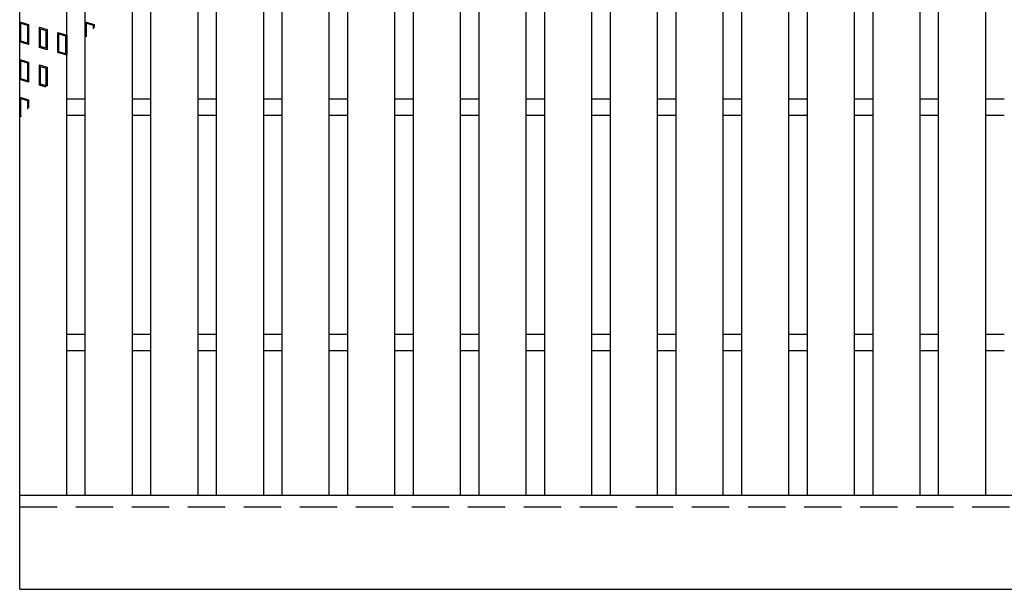
# Model space of a CAD drawing. Units: millimetres. Extents: x -182 to 173, y -128 to 105.
# Drawn here: x -142 to -100, y -10 to 15 of the extents above; entities that cross this region are included whole.
import ezdxf

# ---------------------------------------------------------------- set-up
doc = ezdxf.new("R2010")
doc.units = ezdxf.units.MM
doc.header["$LTSCALE"] = 0.25
doc.linetypes.add('DASHED2', pattern=[9.525, 6.35, -3.175])
doc.layers.add('16', color=7, linetype='Continuous')
doc.layers.add('17', color=7, linetype='Continuous')

msp = doc.modelspace()

# ---------------------------------------------------------------- linework, layer by layer
at = {"layer": '16', "color": 3, "linetype": 'Continuous', "lineweight": 25}
for p, q in [((-141.9, -5.65), (-141.9, 37.35)), ((-139.9, -5.65), (-139.9, 37.35)), ((-139.11, -5.65), (-139.11, 37.35)), ((-137.11, -5.65), (-137.11, 37.35)), ((-136.32, -5.65), (-136.32, 37.35)), ((-134.32, -5.65), (-134.32, 37.35)), ((-133.53, -5.65), (-133.53, 37.35)), ((-131.53, -5.65), (-131.53, 37.35)), ((-130.74, -5.65), (-130.74, 37.35)), ((-128.74, -5.65), (-128.74, 37.35)), ((-127.95, -5.65), (-127.95, 37.35)), ((-125.95, -5.65), (-125.95, 37.35)), ((-125.16, -5.65), (-125.16, 37.35)), ((-123.16, -5.65), (-123.16, 37.35)), ((-122.37, -5.65), (-122.37, 37.35)), ((-120.37, -5.65), (-120.37, 37.35)), ((-119.58, -5.65), (-119.58, 37.35)), ((-117.58, -5.65), (-117.58, 37.35)), ((-116.79, -5.65), (-116.79, 37.35)), ((-114.79, -5.65), (-114.79, 37.35)), ((-114, -5.65), (-114, 37.35)), ((-112, -5.65), (-112, 37.35)), ((-111.21, -5.65), (-111.21, 37.35)), ((-109.21, -5.65), (-109.21, 37.35)), ((-108.42, -5.65), (-108.42, 37.35)), ((-106.42, -5.65), (-106.42, 37.35)), ((-105.63, -5.65), (-105.63, 37.35)), ((-103.63, -5.65), (-103.63, 37.35)), ((-102.84, -5.65), (-102.84, 37.35)), ((-100.84, -5.65), (-100.84, 37.35)), ((-139.9, 11.2), (-139.11, 11.2)), ((-137.11, 11.2), (-136.32, 11.2)), ((-134.32, 11.2), (-133.53, 11.2)), ((-131.53, 11.2), (-130.74, 11.2)), ((-128.74, 11.2), (-127.95, 11.2)), ((-125.95, 11.2), (-125.16, 11.2)), ((-123.16, 11.2), (-122.37, 11.2)), ((-120.37, 11.2), (-119.58, 11.2)), ((-117.58, 11.2), (-116.79, 11.2)), ((-114.79, 11.2), (-114, 11.2)), ((-112, 11.2), (-111.21, 11.2)), ((-109.21, 11.2), (-108.42, 11.2)), ((-106.42, 11.2), (-105.63, 11.2)), ((-103.63, 11.2), (-102.84, 11.2)), ((-100.84, 11.2), (-100.05, 11.2)), ((-139.9, 10.5), (-139.11, 10.5)), ((-137.11, 10.5), (-136.32, 10.5)), ((-134.32, 10.5), (-133.53, 10.5)), ((-131.53, 10.5), (-130.74, 10.5)), ((-128.74, 10.5), (-127.95, 10.5)), ((-125.95, 10.5), (-125.16, 10.5)), ((-123.16, 10.5), (-122.37, 10.5)), ((-120.37, 10.5), (-119.58, 10.5)), ((-117.58, 10.5), (-116.79, 10.5)), ((-114.79, 10.5), (-114, 10.5)), ((-112, 10.5), (-111.21, 10.5)), ((-109.21, 10.5), (-108.42, 10.5)), ((-106.42, 10.5), (-105.63, 10.5)), ((-103.63, 10.5), (-102.84, 10.5)), ((-100.84, 10.5), (-100.05, 10.5)), ((-139.9, 1.2), (-139.11, 1.2)), ((-137.11, 1.2), (-136.32, 1.2)), ((-134.32, 1.2), (-133.53, 1.2)), ((-131.53, 1.2), (-130.74, 1.2)), ((-128.74, 1.2), (-127.95, 1.2)), ((-125.95, 1.2), (-125.16, 1.2)), ((-123.16, 1.2), (-122.37, 1.2)), ((-120.37, 1.2), (-119.58, 1.2)), ((-117.58, 1.2), (-116.79, 1.2)), ((-114.79, 1.2), (-114, 1.2)), ((-112, 1.2), (-111.21, 1.2)), ((-109.21, 1.2), (-108.42, 1.2)), ((-106.42, 1.2), (-105.63, 1.2)), ((-103.63, 1.2), (-102.84, 1.2)), ((-100.84, 1.2), (-100.05, 1.2)), ((-139.9, 0.5), (-139.11, 0.5)), ((-137.11, 0.5), (-136.32, 0.5)), ((-134.32, 0.5), (-133.53, 0.5)), ((-131.53, 0.5), (-130.74, 0.5)), ((-128.74, 0.5), (-127.95, 0.5)), ((-125.95, 0.5), (-125.16, 0.5)), ((-123.16, 0.5), (-122.37, 0.5)), ((-120.37, 0.5), (-119.58, 0.5)), ((-117.58, 0.5), (-116.79, 0.5)), ((-114.79, 0.5), (-114, 0.5)), ((-112, 0.5), (-111.21, 0.5)), ((-109.21, 0.5), (-108.42, 0.5)), ((-106.42, 0.5), (-105.63, 0.5)), ((-103.63, 0.5), (-102.84, 0.5)), ((-100.84, 0.5), (-100.05, 0.5)), ((-141.9, -5.65), (-42.3, -5.65)), ((-141.9, -9.65), (-141.9, -5.65)), ((-141.9, -5.65), (-139.9, -5.65)), ((-139.11, -5.65), (-137.11, -5.65)), ((-136.32, -5.65), (-134.32, -5.65)), ((-133.53, -5.65), (-131.53, -5.65)), ((-130.74, -5.65), (-128.74, -5.65)), ((-127.95, -5.65), (-125.95, -5.65)), ((-125.16, -5.65), (-123.16, -5.65)), ((-122.37, -5.65), (-120.37, -5.65)), ((-119.58, -5.65), (-117.58, -5.65)), ((-116.79, -5.65), (-114.79, -5.65)), ((-114, -5.65), (-112, -5.65)), ((-111.21, -5.65), (-109.21, -5.65)), ((-108.42, -5.65), (-106.42, -5.65)), ((-105.63, -5.65), (-103.63, -5.65)), ((-102.84, -5.65), (-100.84, -5.65)), ((-141.9, -9.65), (-42.3, -9.65))]:
    msp.add_line(p, q, dxfattribs=at)
at = {"layer": '16', "color": 3, "linetype": 'DASHED2', "lineweight": 25}
msp.add_line((-141.9, -6.15), (-42.3, -6.15), dxfattribs=at)
at = {"layer": '17', "color": 3, "linetype": 'Continuous', "lineweight": 25}
for p, q in [((-141.9, 14.47), (-141.52, 14.356)), ((-141.9, 13.615), (-141.9, 14.47)), ((-141.852, 14.406), (-141.567, 14.321)), ((-141.852, 13.65), (-141.852, 14.406)), ((-141.567, 14.321), (-141.567, 13.565)), ((-141.52, 14.356), (-141.52, 13.501)), ((-141.061, 14.233), (-140.738, 14.137)), ((-141.061, 13.378), (-141.061, 14.233)), ((-139.11, 14.47), (-138.73, 14.356)), ((-139.11, 13.776), (-139.11, 14.47)), ((-139.062, 14.406), (-138.777, 14.321)), ((-139.062, 13.833), (-139.062, 14.406)), ((-138.777, 14.321), (-138.777, 14.17)), ((-138.73, 14.356), (-138.73, 14.226)), ((-141.014, 14.17), (-140.786, 14.101)), ((-141.014, 13.414), (-141.014, 14.17)), ((-140.786, 14.101), (-140.786, 13.345)), ((-140.738, 14.137), (-140.738, 13.282)), ((-140.28, 14.014), (-139.9, 13.9)), ((-140.28, 13.159), (-140.28, 14.014)), ((-140.232, 13.95), (-139.947, 13.865)), ((-140.232, 13.194), (-140.232, 13.95)), ((-139.947, 13.865), (-139.947, 13.109)), ((-139.9, 13.9), (-139.9, 13.045)), ((-141.52, 13.501), (-141.9, 13.615)), ((-141.567, 13.565), (-141.852, 13.65)), ((-140.786, 13.345), (-141.014, 13.414)), ((-140.738, 13.282), (-141.061, 13.378)), ((-139.9, 13.045), (-140.28, 13.159)), ((-139.947, 13.109), (-140.232, 13.194)), ((-141.9, 12.87), (-141.52, 12.756)), ((-141.9, 12.015), (-141.9, 12.87)), ((-141.852, 12.806), (-141.567, 12.721)), ((-141.852, 12.05), (-141.852, 12.806)), ((-141.567, 12.721), (-141.567, 11.965)), ((-141.52, 12.756), (-141.52, 11.901)), ((-141.061, 12.633), (-140.738, 12.537)), ((-141.061, 11.778), (-141.061, 12.633)), ((-141.014, 12.57), (-140.786, 12.501)), ((-141.014, 11.814), (-141.014, 12.57)), ((-140.786, 12.501), (-140.786, 11.745)), ((-140.738, 12.537), (-140.738, 11.733)), ((-141.52, 11.901), (-141.9, 12.015)), ((-141.567, 11.965), (-141.852, 12.05)), ((-140.773, 11.692), (-141.061, 11.778)), ((-140.786, 11.745), (-141.014, 11.814)), ((-141.9, 11.27), (-141.52, 11.156)), ((-141.9, 10.415), (-141.9, 11.27)), ((-141.852, 11.206), (-141.567, 11.121)), ((-141.852, 10.45), (-141.852, 11.206)), ((-141.567, 11.121), (-141.567, 10.752)), ((-141.52, 11.156), (-141.52, 10.808)), ((-141.862, 10.404), (-141.9, 10.415)), ((-141.829, 10.443), (-141.852, 10.45))]:
    msp.add_line(p, q, dxfattribs=at)

doc.saveas('drawing.dxf')
